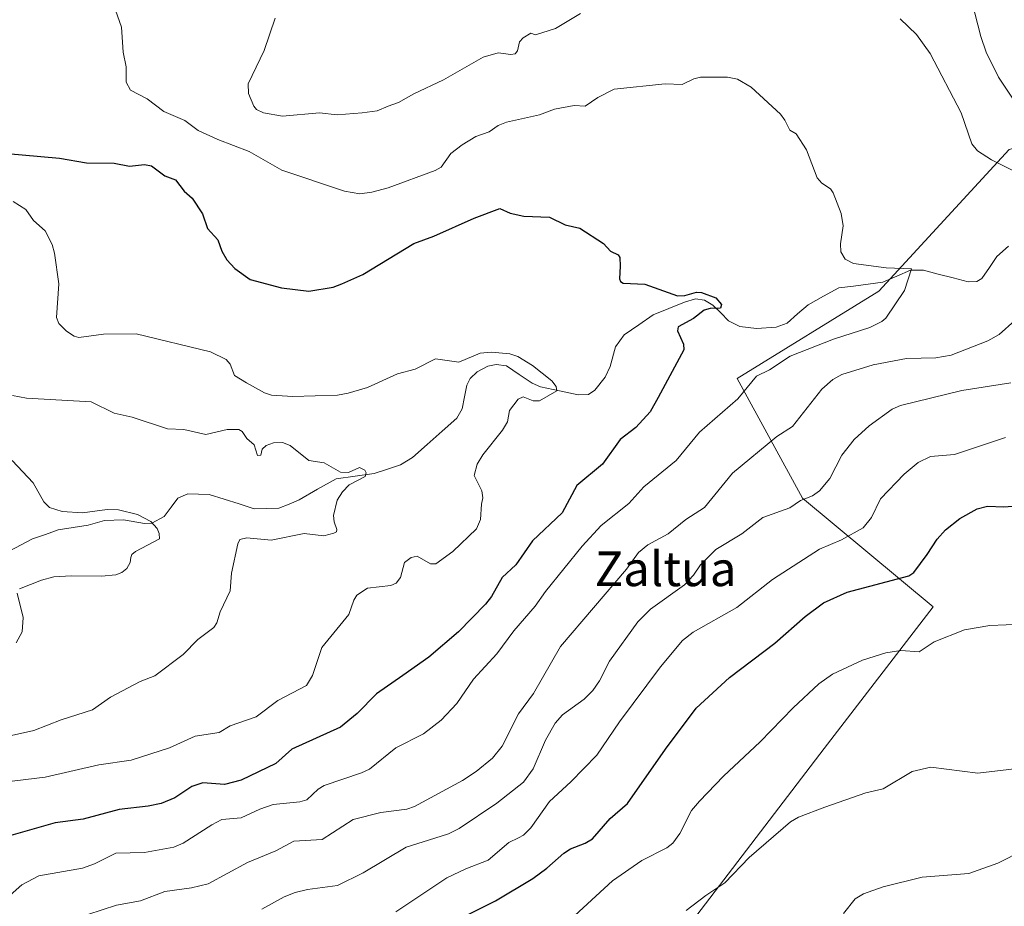
# Model space of a CAD drawing. Units: metres. Extents: x 671734 to 675200, y 4751400 to 4753799.
# Drawn here: x 673664 to 673892, y 4753304 to 4753508 of the extents above; entities that cross this region are included whole.
import ezdxf
from ezdxf.enums import TextEntityAlignment as Align

# ---------------------------------------------------------------- set-up
doc = ezdxf.new("R2010")
doc.units = ezdxf.units.M
doc.header["$MEASUREMENT"] = 0
for name, color, linetype, lineweight in [('Arbolado forestal CxS', 92, 'Continuous', 0), ('Corriente natural lineal', 142, 'Continuous', 13), ('Curva de nivel maestra', 36, 'Continuous', 30), ('Curva de nivel normal', 36, 'Continuous', 0), ('Texto cartográfico', 19, 'Continuous', 0)]:
    doc.layers.add(name, color=color, linetype=linetype, lineweight=lineweight)
doc.styles.add('Arial', font='txt', dxfattribs={"height": 0.2})

# ---------------------------------------------------------------- blocks, each defined once
blk = doc.blocks.new('*U152')
at = {"layer": 'Arbolado forestal CxS', "color": 92, "linetype": 'Continuous', "lineweight": 0}
blk.add_polyline3d([(673984.9571, 4753512.3197, 971.3615), (673963.7907, 4753500.4139, 967.4552), (673927.8043, 4753488.2085, 965.1344), (673892.6597, 4753478.1619, 960.8729), (673862.5359, 4753445.5103, 955.0894), (673829.8661, 4753425.3587, 955.8349), (673844.9305, 4753397.7409, 967.1409), (673875.0579, 4753372.6341, 979.4169), (673849.9511, 4753339.9945, 983.3417), (673817.3121, 4753297.3131, 987.7067), (673817.3119, 4753257.1415, 997.7266), (673741.5405, 4753226.5737, 996.3744), (673695.2387, 4753201.4387, 992.4963), (673655.5513, 4753163.0749, 989.0362)], dxfattribs=at)
blk = doc.blocks.new('*U177')
at = {"layer": 'Curva de nivel normal', "color": 36, "linetype": 'Continuous', "lineweight": 0}
blk.add_polyline3d([(673899.68, 4753335.96, 985), (673885.43, 4753334.27, 985), (673874.54, 4753335.65, 985), (673870.27, 4753334.64, 985), (673863.56, 4753330.69, 985), (673859.56, 4753329.73, 985), (673850.1, 4753326.42, 985), (673844.04, 4753324.09, 985), (673842.16, 4753323.08, 985), (673832.64, 4753314.8, 985), (673827.02, 4753308.94, 985), (673822.61, 4753306.05, 985), (673818.09, 4753302.58, 985)], dxfattribs=at)
blk = doc.blocks.new('*U206')
at = {"layer": 'Curva de nivel maestra', "color": 36, "linetype": 'Continuous', "lineweight": 30}
blk.add_polyline3d([(673766.74, 4753301.16, 975), (673774.09, 4753304.82, 975), (673782.75, 4753309.94, 975), (673785.94, 4753312.32, 975), (673789.88, 4753315.84, 975), (673791.41, 4753316.85, 975), (673794.82, 4753318.09, 975), (673796.46, 4753319.12, 975), (673800.58, 4753323.81, 975), (673804.54, 4753327.31, 975), (673813.3, 4753339.83, 975), (673820.4, 4753349.24, 975), (673828.1, 4753356.31, 975), (673838.58, 4753364.23, 975), (673845.54, 4753370.39, 975), (673849.78, 4753373.55, 975), (673855.25, 4753376.03, 975), (673869.5, 4753379.79, 975), (673870.62, 4753380.59, 975), (673873.71, 4753384.71, 975), (673876.02, 4753388.28, 975), (673877.94, 4753390.41, 975), (673881.23, 4753393.01, 975), (673885.23, 4753395.29, 975), (673887.65, 4753395.88, 975), (673891.4, 4753395.71, 975), (673894.45, 4753395.97, 975)], dxfattribs=at)

msp = doc.modelspace()

# ---------------------------------------------------------------- linework, layer by layer
at = {"layer": 'Arbolado forestal CxS', "color": 92, "linetype": 'Continuous', "lineweight": 0}
for points in [[(673927.8043, 4753488.2085, 965.1344), (673892.6597, 4753478.1619, 960.8729), (673862.5359, 4753445.5103, 955.0894), (673829.8661, 4753425.3587, 955.8349), (673844.9305, 4753397.7409, 967.1409), (673875.0579, 4753372.6341, 979.4169), (673849.9511, 4753339.9945, 983.3417), (673817.3121, 4753297.3131, 987.7067), (673817.3119, 4753257.1415, 997.7266), (673741.5405, 4753226.5737, 996.3744), (673695.2387, 4753201.4387, 992.4963), (673655.5513, 4753163.0749, 989.0362)], [(673927.8043, 4753488.2085, 965.1344), (673892.6597, 4753478.1619, 960.8729), (673862.5359, 4753445.5103, 955.0894), (673829.8661, 4753425.3587, 955.8349), (673844.9305, 4753397.7409, 967.1409), (673875.0579, 4753372.6341, 979.4169), (673849.9511, 4753339.9945, 983.3417), (673817.3121, 4753297.3131, 987.7067), (673817.3119, 4753257.1415, 997.7266), (673741.5405, 4753226.5737, 996.3744), (673695.2387, 4753201.4387, 992.4963), (673655.5513, 4753163.0749, 989.0362)], [(673817.3121, 4753297.3131, 987.7067), (673849.9511, 4753339.9945, 983.3417), (673875.0579, 4753372.6341, 979.4169), (673844.9305, 4753397.7409, 967.1409), (673829.8661, 4753425.3587, 955.8349), (673862.5359, 4753445.5103, 955.0894), (673892.6597, 4753478.1619, 960.8729), (673927.8043, 4753488.2085, 965.1344), (673936.1087, 4753479.8995, 964.0759), (673962.9485, 4753453.0445, 969.5483), (673995.5819, 4753422.9037, 977.5821), (674011.4139, 4753381.3519, 983.5744), (674050.6295, 4753355.0647, 995.863), (674022.1415, 4753333.9973, 996.885), (674003.1119, 4753319.9247, 994.2753), (673977.9959, 4753296.0569, 999.9464)]]:
    msp.add_polyline3d(points, dxfattribs=at)
at = {"layer": 'Corriente natural lineal', "color": 142, "linetype": 'Continuous', "lineweight": 13}
msp.add_polyline3d([(673892.4739, 4753455.8455, 957.6289), (673889.7956, 4753453.463, 957.3536), (673888.0711, 4753450.9379, 956.9532), (673886.3466, 4753448.4128, 956.3231), (673885.1816, 4753447.6978, 956.2815), (673883.141, 4753447.6587, 956.0057), (673879.7013, 4753448.538, 955.4756), (673876.2615, 4753449.4174, 955.3282), (673872.8218, 4753450.2967, 955.2484), (673869.8767, 4753450.2983, 955.045), (673866.6757, 4753448.9122, 954.3388), (673863.4746, 4753447.5261, 953.9337), (673860.0832, 4753447.0993, 953.6281), (673856.6917, 4753446.6725, 953.3492), (673853.3003, 4753446.2457, 953.1691), (673849.7686, 4753444.3037, 952.5611), (673846.2368, 4753442.3618, 952.0043), (673843.8152, 4753440.235, 951.985), (673841.3936, 4753438.1082, 951.6189), (673838.8561, 4753437.192, 951.7263), (673834.3396, 4753436.9084, 951.2804), (673830.5222, 4753437.3662, 950.8052), (673827.8792, 4753438.6697, 950.5819), (673826.0796, 4753440.4552, 950.2446), (673824.28, 4753442.2408, 949.8059), (673822.3016, 4753443.4092, 949.3868), (673820.2416, 4753443.7106, 949.3331), (673817.6818, 4753442.9622, 949.2257), (673814.0741, 4753441.499, 949.2021), (673810.4663, 4753440.0357, 948.742), (673807.1509, 4753437.7375, 948.1677), (673803.8355, 4753435.4393, 947.9406), (673801.7858, 4753432.6354, 947.2021), (673800.5455, 4753428.1036, 946.7972), (673799.4344, 4753425.6715, 946.603), (673797.045, 4753422.6044, 946.2334), (673795.5913, 4753421.6558, 946.1806), (673793.1948, 4753421.5647, 945.9751), (673788.8632, 4753422.4867, 945.2225), (673784.5316, 4753423.4086, 944.5951), (673782.5542, 4753424.2383, 944.5533), (673779.588, 4753426.2325, 944.2046), (673776.6218, 4753428.2266, 943.8181), (673774.3066, 4753428.5693, 943.6764), (673772.3717, 4753428.1539, 943.5056), (673769.8664, 4753426.8675, 943.5726), (673768.2792, 4753425.3599, 943.4421), (673767.5355, 4753423.8286, 943.0822), (673766.9882, 4753421.0976, 942.6498), (673766.4409, 4753418.3666, 942.1976), (673765.2021, 4753416.1724, 942.2138), (673761.7918, 4753413.1568, 941.6614), (673758.3816, 4753410.1413, 941.6512), (673754.9713, 4753407.1257, 941.3269), (673752.1787, 4753405.4018, 940.9121), (673749.166, 4753404.4208, 940.4334), (673746.1534, 4753403.4398, 939.9742), (673741.7421, 4753402.8166, 939.8345), (673737.3307, 4753402.1934, 939.345), (673733.0815, 4753399.7677, 939.0436), (673728.8322, 4753397.342, 938.7385), (673726.4829, 4753396.3772, 938.6206), (673724.1337, 4753395.4123, 938.351), (673721.3068, 4753395.3553, 938.0252), (673718.4798, 4753395.2982, 937.8432), (673715.0147, 4753396.4009, 937.5738), (673711.5496, 4753397.5036, 937.1764), (673708.0845, 4753398.6063, 936.7629), (673703.1602, 4753398.6964, 936.3033), (673700.8562, 4753397.7312, 936.0151), (673699.2754, 4753395.6209, 935.74), (673697.6945, 4753393.5106, 935.2716), (673694.7949, 4753391.9493, 934.7723), (673693.1685, 4753391.8633, 934.4765), (673688.3173, 4753392.7287, 933.9093), (673683.8847, 4753392.534, 933.8781), (673680.1475, 4753391.516, 933.735), (673676.6993, 4753390.9654, 933.4564), (673673.2512, 4753390.4147, 933.0182), (673670.2688, 4753389.3641, 932.4334), (673667.2863, 4753388.3136, 932.027), (673664.6987, 4753386.9255, 931.9523), (673662.1111, 4753385.5373, 931.6194)], dxfattribs=at)
at = {"layer": 'Curva de nivel maestra', "color": 36, "linetype": 'Continuous', "lineweight": 30}
msp.add_polyline3d([(673657.11, 4753477.66, 950), (673673.55, 4753476.16, 950), (673679.74, 4753475.11, 950), (673686.17, 4753475, 950), (673689.68, 4753474.33, 950), (673693.16, 4753474.69, 950), (673694.72, 4753474.42, 950), (673697.81, 4753472.06, 950), (673700.32, 4753471.14, 950), (673702.32, 4753468.56, 950), (673704.13, 4753466.96, 950), (673706.5, 4753463.32, 950), (673707.66, 4753459.92, 950), (673710.05, 4753457.32, 950), (673710.98, 4753454.74, 950), (673712.15, 4753452.75, 950), (673713.96, 4753450.75, 950), (673717.54, 4753448.2, 950), (673724.71, 4753446.22, 950), (673731.05, 4753445.46, 950), (673736.67, 4753446.4, 950), (673738.64, 4753447.15, 950), (673743.49, 4753449.32, 950), (673755.27, 4753456.51, 950), (673759.92, 4753458.15, 950), (673769.19, 4753462.34, 950), (673775.14, 4753464.58, 950), (673777.49, 4753463.5, 950), (673780.68, 4753462.8, 950), (673786.56, 4753462.59, 950), (673790.21, 4753460.79, 950), (673793.57, 4753460.03, 950), (673799.05, 4753456.5, 950), (673800.61, 4753454.74, 950), (673802.4, 4753453.9, 950), (673802.78, 4753453.23, 950), (673802.84, 4753451.27, 950), (673802.75, 4753448.31, 950), (673802.93, 4753447.75, 950), (673803.54, 4753447.34, 950), (673808.57, 4753447.13, 950), (673816.07, 4753444.4, 950), (673817.78, 4753444.46, 950), (673820.48, 4753445.26, 950), (673821.62, 4753445.18, 950), (673824.96, 4753443.94, 950), (673826.22, 4753442.44, 950), (673826.03, 4753441.54, 950), (673823.67, 4753441.5, 950), (673822.24, 4753441.11, 950), (673819.8, 4753439.18, 950), (673816.27, 4753437.24, 950), (673816.09, 4753436.34, 950), (673817.52, 4753433.22, 950), (673817.6, 4753431.93, 950), (673811.65, 4753420.96, 950), (673809.81, 4753417.64, 950), (673806.5, 4753414.04, 950), (673802.87, 4753411.27, 950), (673798.81, 4753405.59, 950), (673792.87, 4753400.62, 950), (673789.53, 4753394.35, 950), (673782.67, 4753387.85, 950), (673778.81, 4753382.31, 950), (673775.63, 4753379.38, 950), (673773.17, 4753375.03, 950), (673771.83, 4753373.29, 950), (673765.56, 4753366.92, 950), (673758.7, 4753361.05, 950), (673752.71, 4753356.81, 950), (673746.68, 4753352.58, 950), (673742.23, 4753348.06, 950), (673738.35, 4753344.92, 950), (673727.1, 4753339.84, 950), (673723.47, 4753336.47, 950), (673715.48, 4753332.62, 950), (673711.56, 4753331.66, 950), (673706.57, 4753332.06, 950), (673704.07, 4753331.21, 950), (673700.15, 4753328.59, 950), (673696.96, 4753327.28, 950), (673694, 4753326.64, 950), (673687.31, 4753325.89, 950), (673679.03, 4753323.62, 950), (673672.51, 4753322.81, 950), (673662.33, 4753319.88, 950)], dxfattribs=at)
at = {"layer": 'Curva de nivel normal', "color": 36, "linetype": 'Continuous', "lineweight": 0}
for points in [[(673883.34, 4753515.07, 965), (673886.06, 4753504.25, 965), (673887.35, 4753500.65, 965), (673890.18, 4753494.89, 965), (673893.7, 4753489.57, 965)], [(673659.31, 4753303.69, 955), (673664.81, 4753308.5, 955), (673668.8, 4753310.55, 955), (673678.81, 4753312.38, 955), (673681.57, 4753313.35, 955), (673686.52, 4753315.84, 955), (673693.15, 4753315.98, 955), (673699.94, 4753317.16, 955), (673702.05, 4753318.12, 955), (673708.64, 4753322.38, 955), (673710.98, 4753323.55, 955), (673715.46, 4753324, 955), (673719.73, 4753325.98, 955), (673722.86, 4753327.03, 955), (673728.97, 4753327.66, 955), (673730.59, 4753328.11, 955), (673733.18, 4753330.61, 955), (673734.58, 4753331.45, 955), (673743.17, 4753334.34, 955), (673745.04, 4753335.23, 955), (673751.11, 4753340.12, 955), (673757.5, 4753343.38, 955), (673761.59, 4753346.48, 955), (673765.19, 4753350.33, 955), (673769.06, 4753355.94, 955), (673774.42, 4753361.82, 955), (673778.34, 4753367.13, 955), (673783.29, 4753372.8, 955), (673785.65, 4753376.2, 955), (673794.1, 4753386.65, 955), (673798.47, 4753391.41, 955), (673804.89, 4753396.49, 955), (673808.33, 4753400.31, 955), (673815.77, 4753406.44, 955), (673821.18, 4753412.98, 955), (673829.99, 4753420.61, 955), (673834.31, 4753425.88, 955), (673837.32, 4753427.34, 955), (673842.07, 4753430.47, 955), (673852.08, 4753434.38, 955), (673860.5, 4753437.08, 955), (673863.23, 4753438.45, 955), (673864.16, 4753439.27, 955), (673868.44, 4753445.63, 955), (673870.07, 4753450.62, 955), (673864.27, 4753450.88, 955), (673856.72, 4753451.84, 955), (673854.77, 4753452.85, 955), (673853.75, 4753454.59, 955), (673853.69, 4753456.43, 955), (673854.29, 4753460.53, 955), (673853.84, 4753463.4, 955), (673852.02, 4753468.21, 955), (673851.41, 4753469.11, 955), (673849.44, 4753470.44, 955), (673848.29, 4753471.67, 955), (673845.89, 4753478.09, 955), (673843.48, 4753481.82, 955), (673842, 4753482.64, 955), (673840.9, 4753484.97, 955), (673839.85, 4753486.34, 955), (673833.11, 4753492.53, 955), (673829.98, 4753494.42, 955), (673827.64, 4753494.87, 955), (673821.41, 4753494.86, 955), (673819.87, 4753494.5, 955), (673817.16, 4753493.17, 955), (673813.26, 4753493.31, 955), (673801.51, 4753492.07, 955), (673797.71, 4753490.19, 955), (673794.79, 4753488.19, 955), (673792.27, 4753488.36, 955), (673787.73, 4753487.45, 955), (673784.29, 4753486.16, 955), (673776.68, 4753484.46, 955), (673774.77, 4753483.71, 955), (673772.64, 4753482.26, 955), (673769.56, 4753481.16, 955), (673766.43, 4753479.24, 955), (673763.84, 4753477.22, 955), (673761.59, 4753474.12, 955), (673760.22, 4753473.29, 955), (673749.33, 4753469.33, 955), (673745.59, 4753468.31, 955), (673742.85, 4753467.92, 955), (673739.32, 4753468.55, 955), (673724.84, 4753473.43, 955), (673717.27, 4753477.71, 955), (673710.06, 4753480.45, 955), (673705.52, 4753482.55, 955), (673702.48, 4753484.85, 955), (673697.58, 4753486.91, 955), (673693.78, 4753489.86, 955), (673689.92, 4753491.88, 955), (673688.88, 4753493.71, 955), (673688.88, 4753497.21, 955), (673688.22, 4753500.62, 955), (673687.81, 4753506.37, 955), (673686.43, 4753510.31, 955)], [(673793.72, 4753509.55, 960), (673787.98, 4753506.08, 960), (673783.37, 4753504.62, 960), (673782.3, 4753505.03, 960), (673780.47, 4753503.94, 960), (673779.68, 4753503, 960), (673779.19, 4753500.97, 960), (673778.63, 4753500.24, 960), (673777.65, 4753500.09, 960), (673774.76, 4753500.48, 960), (673771.3, 4753499.46, 960), (673762.14, 4753494.21, 960), (673755.26, 4753491.04, 960), (673751.72, 4753489.02, 960), (673749.33, 4753488.17, 960), (673746.79, 4753487.12, 960), (673743.36, 4753486.63, 960), (673737.61, 4753486.14, 960), (673733.48, 4753486.61, 960), (673725.01, 4753485.84, 960), (673720.6, 4753486.6, 960), (673718.99, 4753487.39, 960), (673718.33, 4753488.15, 960), (673717.11, 4753491.09, 960), (673717.07, 4753493.3, 960), (673720.74, 4753500.99, 960), (673723.3, 4753508.51, 960)], [(673897.48, 4753471.33, 960), (673888.54, 4753475.82, 960), (673885.32, 4753477.9, 960), (673884.02, 4753479.49, 960), (673881.51, 4753486.66, 960), (673874.36, 4753500.33, 960), (673871.24, 4753504.71, 960), (673867.48, 4753508.3, 960)], [(673662.87, 4753466.21, 945), (673665.77, 4753464.3, 945), (673667.51, 4753461.82, 945), (673670.21, 4753459.4, 945), (673671.81, 4753456.28, 945), (673672.36, 4753454.29, 945), (673673.36, 4753447.21, 945), (673672.82, 4753439.42, 945), (673673.39, 4753438.03, 945), (673675.14, 4753436.23, 945), (673676.89, 4753435.08, 945), (673678, 4753434.78, 945), (673683.72, 4753435.54, 945), (673691.24, 4753435.65, 945), (673708.33, 4753431.48, 945), (673711.98, 4753429.74, 945), (673712.91, 4753428.61, 945), (673713.94, 4753425.99, 945), (673716.67, 4753424.33, 945), (673720.84, 4753422.01, 945), (673722.44, 4753421.51, 945), (673727.34, 4753421.16, 945), (673737.66, 4753421.52, 945), (673740.16, 4753421.95, 945), (673744.61, 4753423.29, 945), (673751.48, 4753426.41, 945), (673755.56, 4753427.5, 945), (673760.26, 4753429.91, 945), (673765.66, 4753429.14, 945), (673770.59, 4753431.18, 945), (673773.16, 4753431.42, 945), (673777.46, 4753431.02, 945), (673779.3, 4753430.42, 945), (673782.66, 4753428.35, 945), (673787.08, 4753424.83, 945), (673788.09, 4753423.5, 945), (673788.28, 4753422.49, 945), (673784.28, 4753420.16, 945), (673782.79, 4753420.19, 945), (673780.47, 4753421.09, 945), (673779.37, 4753420.59, 945), (673777.35, 4753417.98, 945), (673776.87, 4753415.36, 945), (673775.77, 4753413.39, 945), (673771.16, 4753407.74, 945), (673769.91, 4753405.56, 945), (673769.23, 4753402.98, 945), (673770.94, 4753399.44, 945), (673771.21, 4753397.82, 945), (673770.85, 4753396.35, 945), (673770.69, 4753392.83, 945), (673769.77, 4753390.65, 945), (673764.24, 4753385.38, 945), (673760.37, 4753382.55, 945), (673759.16, 4753382.54, 945), (673756.08, 4753384.34, 945), (673754.64, 4753384.03, 945), (673753.14, 4753382.87, 945), (673752.17, 4753379.45, 945), (673751.2, 4753378.08, 945), (673749.96, 4753377.59, 945), (673744.57, 4753376.95, 945), (673742.15, 4753375.31, 945), (673741.41, 4753374.16, 945), (673740.27, 4753370.88, 945), (673734.02, 4753363.28, 945), (673731.9, 4753356.8, 945), (673730.49, 4753354.53, 945), (673723.89, 4753351.06, 945), (673718.9, 4753347.3, 945), (673712.89, 4753345.22, 945), (673710.34, 4753343.65, 945), (673704.85, 4753342.83, 945), (673698.9, 4753340.1, 945), (673690.1, 4753337.29, 945), (673682.62, 4753336.23, 945), (673670.21, 4753333.33, 945), (673655.52, 4753331.58, 945)], [(673676.78, 4753300.62, 960), (673686.65, 4753303.84, 960), (673692.21, 4753304.79, 960), (673697.86, 4753306.94, 960), (673704.02, 4753307.79, 960), (673707.86, 4753308.77, 960), (673716.94, 4753313.63, 960), (673723.46, 4753316.34, 960), (673727.58, 4753318.59, 960), (673734.13, 4753318.93, 960), (673741.25, 4753323.55, 960), (673747.64, 4753325.19, 960), (673753.67, 4753325.99, 960), (673755.42, 4753326.58, 960), (673766.47, 4753332.6, 960), (673769.66, 4753334.66, 960), (673773.4, 4753337.75, 960), (673775.68, 4753340.53, 960), (673779.46, 4753347.93, 960), (673782.86, 4753352.64, 960), (673789.08, 4753363.52, 960), (673804.31, 4753381.36, 960), (673807.1, 4753385.16, 960), (673809.26, 4753386.95, 960), (673813.95, 4753389.47, 960), (673818.06, 4753392.81, 960), (673822.36, 4753395.54, 960), (673828.76, 4753403.48, 960), (673839.01, 4753411.96, 960), (673842.66, 4753414.27, 960), (673849.44, 4753422.91, 960), (673851.97, 4753425.1, 960), (673854.03, 4753426.28, 960), (673861.24, 4753428.47, 960), (673868.95, 4753429.95, 960), (673875.67, 4753430.09, 960), (673879.21, 4753430.68, 960), (673887.72, 4753434.05, 960), (673890.31, 4753435.45, 960), (673893.92, 4753438.75, 960)], [(673892.99, 4753424.37, 965), (673881.68, 4753422.58, 965), (673867.57, 4753419.11, 965), (673865.64, 4753418.24, 965), (673860.3, 4753414.45, 965), (673856.86, 4753411.29, 965), (673854.05, 4753407.62, 965), (673851.26, 4753402.23, 965), (673848.84, 4753399.41, 965), (673847.24, 4753398.29, 965), (673844.51, 4753397.2, 965), (673842.01, 4753395.53, 965), (673835.76, 4753393.28, 965), (673830.91, 4753389.51, 965), (673824.93, 4753385.89, 965), (673821.4, 4753382.34, 965), (673819.79, 4753379.99, 965), (673817.73, 4753377.73, 965), (673809.86, 4753372.08, 965), (673806.92, 4753369.2, 965), (673800.45, 4753360.13, 965), (673798.12, 4753355.6, 965), (673796.55, 4753353.32, 965), (673794.58, 4753351.37, 965), (673789.55, 4753347.71, 965), (673787.89, 4753345.78, 965), (673785.65, 4753341.86, 965), (673782.77, 4753335.27, 965), (673780.56, 4753332.21, 965), (673774.41, 4753327.32, 965), (673765.77, 4753321.54, 965), (673763.29, 4753320.28, 965), (673760.11, 4753319.28, 965), (673753.48, 4753317.21, 965), (673743.62, 4753311.29, 965), (673737.63, 4753308.33, 965), (673730.78, 4753307.43, 965), (673727.92, 4753306.75, 965), (673725.38, 4753305.76, 965), (673720.18, 4753302.86, 965)], [(673662.68, 4753421.39, 940), (673665.94, 4753420.77, 940), (673680.84, 4753419.98, 940), (673686.18, 4753417.31, 940), (673690.3, 4753416.44, 940), (673698.48, 4753413.74, 940), (673702.22, 4753413.57, 940), (673707.32, 4753412.4, 940), (673712.18, 4753413.53, 940), (673714.89, 4753413.54, 940), (673715.68, 4753413.09, 940), (673716.77, 4753411.47, 940), (673718.44, 4753410.03, 940), (673719.24, 4753407.53, 940), (673719.96, 4753407.65, 940), (673720.28, 4753409.01, 940), (673721.21, 4753409.85, 940), (673722.87, 4753410.47, 940), (673724.96, 4753410.54, 940), (673726.77, 4753409.86, 940), (673731.06, 4753406.38, 940), (673734.57, 4753405.86, 940), (673738.33, 4753403.7, 940), (673740.24, 4753403.63, 940), (673742.76, 4753404.79, 940), (673743.96, 4753404.19, 940), (673744.31, 4753403.58, 940), (673744.05, 4753402.74, 940), (673740.38, 4753400.81, 940), (673738.8, 4753399.18, 940), (673737.58, 4753397.24, 940), (673736.75, 4753393.71, 940), (673736.88, 4753392.29, 940), (673737.55, 4753390.51, 940), (673737.43, 4753389.96, 940), (673736.85, 4753389.62, 940), (673734.5, 4753389.03, 940), (673729.96, 4753389.57, 940), (673722.33, 4753388, 940), (673716.76, 4753388.6, 940), (673715.16, 4753388.17, 940), (673714.66, 4753387.22, 940), (673713.22, 4753380.39, 940), (673712.92, 4753376.36, 940), (673710.6, 4753371.51, 940), (673709.85, 4753368.97, 940), (673709.12, 4753367.85, 940), (673705.46, 4753365.1, 940), (673702.09, 4753361.63, 940), (673695.56, 4753356.73, 940), (673692.15, 4753355.46, 940), (673685.32, 4753351.82, 940), (673681.15, 4753348.86, 940), (673673.89, 4753346.6, 940), (673667.59, 4753344.13, 940), (673655.85, 4753341.5, 940)], [(673891.8, 4753411.75, 970), (673879.99, 4753407.8, 970), (673874.46, 4753407.32, 970), (673871.65, 4753405.94, 970), (673868.4, 4753403.24, 970), (673862.91, 4753397.57, 970), (673860.83, 4753393.23, 970), (673858.91, 4753390.87, 970), (673853.93, 4753388.14, 970), (673848.86, 4753385.97, 970), (673837.99, 4753378.99, 970), (673829.8, 4753372.46, 970), (673819.74, 4753366.82, 970), (673817.24, 4753364.86, 970), (673812.16, 4753358.81, 970), (673802.71, 4753346.09, 970), (673797.46, 4753338.45, 970), (673791.53, 4753332.24, 970), (673786.54, 4753327.71, 970), (673782.25, 4753321.65, 970), (673780.57, 4753320, 970), (673779.4, 4753319.34, 970), (673777.2, 4753318.3, 970), (673772.44, 4753314.19, 970), (673767.29, 4753312.22, 970), (673762.9, 4753310.1, 970), (673751.1, 4753302.25, 970)], [(673662.63, 4753406.44, 935), (673667.48, 4753401.27, 935), (673669.91, 4753396.86, 935), (673671.26, 4753395.55, 935), (673674.15, 4753394.61, 935), (673678.87, 4753394.31, 935), (673684.54, 4753395.08, 935), (673687.18, 4753395.06, 935), (673691.51, 4753393.92, 935), (673694.57, 4753392.37, 935), (673696.06, 4753390.72, 935), (673696.53, 4753389.58, 935), (673696.61, 4753388.31, 935), (673691.05, 4753385.4, 935), (673690.23, 4753384.73, 935), (673689.96, 4753384.04, 935), (673689.85, 4753382.91, 935), (673689.04, 4753381.53, 935), (673687.95, 4753380.6, 935), (673686.55, 4753380.03, 935), (673683.23, 4753379.69, 935), (673676.19, 4753379.82, 935), (673672.19, 4753379.56, 935), (673669.35, 4753378.84, 935), (673664.29, 4753376.8, 935)], [(673663.8, 4753375.78, 935), (673665.12, 4753370.2, 935), (673664.9, 4753366.85, 935), (673663.53, 4753364.36, 935)], [(673895.72, 4753368.67, 980), (673888.19, 4753368.31, 980), (673882.33, 4753367.33, 980), (673875.34, 4753364.59, 980), (673871.87, 4753362.28, 980), (673867.66, 4753362.57, 980), (673864.15, 4753362, 980), (673858.8, 4753360.31, 980), (673851.84, 4753357.1, 980), (673848.72, 4753354.92, 980), (673842.81, 4753349.38, 980), (673835.21, 4753341.5, 980), (673826.74, 4753333.58, 980), (673821.17, 4753327.82, 980), (673819.34, 4753325.63, 980), (673816.61, 4753320.38, 980), (673815.01, 4753318.15, 980), (673813.61, 4753317.03, 980), (673807.9, 4753314.13, 980), (673801.08, 4753309.46, 980), (673790.52, 4753299.65, 980)], [(673895.9, 4753316.52, 990), (673889.98, 4753313.5, 990), (673883.32, 4753311.09, 990), (673872.53, 4753310.3, 990), (673863.53, 4753308.08, 990), (673858.98, 4753306.42, 990), (673857.06, 4753305.26, 990), (673854.42, 4753301.86, 990)]]:
    msp.add_polyline3d(points, dxfattribs=at)

# ---------------------------------------------------------------- block references
at = {"layer": 'Arbolado forestal CxS', "color": 92, "linetype": 'Continuous', "lineweight": 0}
msp.add_blockref('*U152', (0, 0), dxfattribs=at)
at = {"layer": 'Curva de nivel maestra', "color": 36, "linetype": 'Continuous', "lineweight": 30}
msp.add_blockref('*U206', (0, 0), dxfattribs=at)
at = {"layer": 'Curva de nivel normal', "color": 36, "linetype": 'Continuous', "lineweight": 0}
msp.add_blockref('*U177', (0, 0), dxfattribs=at)

# ---------------------------------------------------------------- texts
at = {"layer": 'Texto cartográfico', "color": 19, "linetype": 'Continuous', "lineweight": 0, "style": 'Arial'}
msp.add_text('Zaltua', height=8, dxfattribs=at).set_placement((673813.3483, 4753381.4201), align=Align.MIDDLE_CENTER)

doc.saveas('drawing.dxf')
